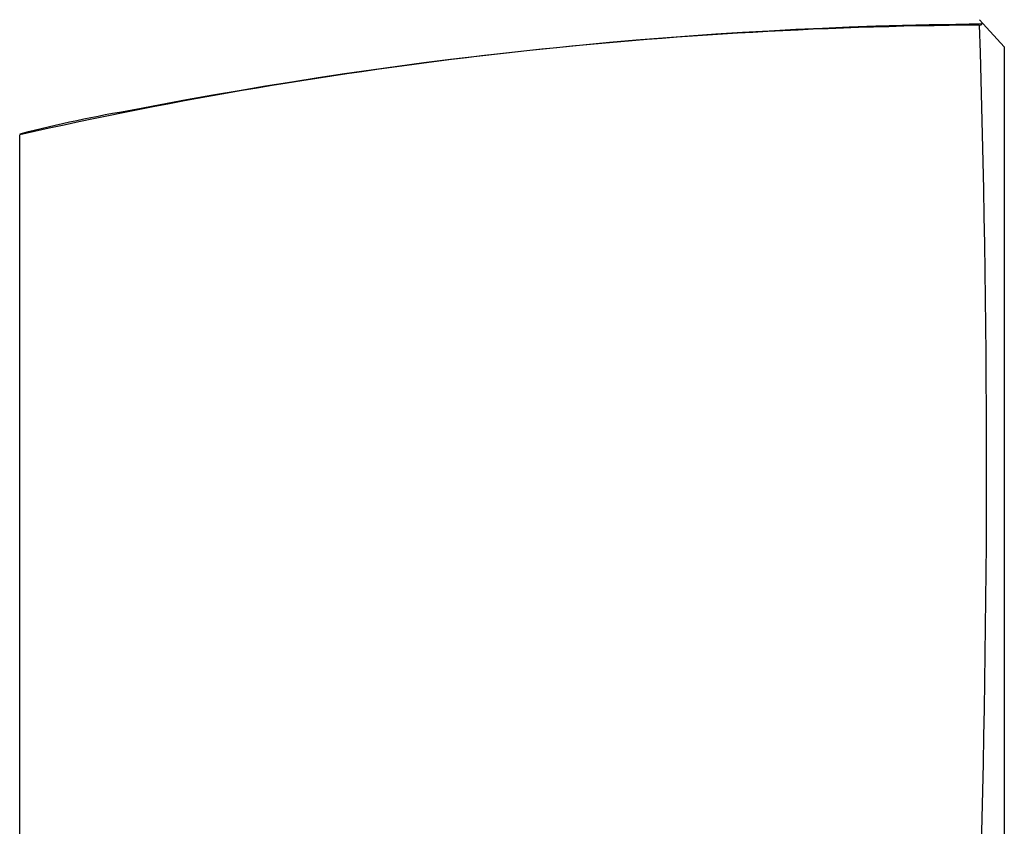
# Model space of a CAD drawing. Units: millimetres. Extents: x 0 to 1428, y 0 to 2131.
# Drawn here: x 1400 to 1420, y 1214 to 1230 of the extents above; entities that cross this region are included whole.
import ezdxf

# ---------------------------------------------------------------- set-up
doc = ezdxf.new("R2010")
doc.units = ezdxf.units.MM
doc.layers.add('DV3_Défaut', color=7, linetype='Continuous')
doc.layers.add('Défaut', color=7, linetype='Continuous')

# ---------------------------------------------------------------- blocks, each defined once
blk = doc.blocks.new('SE2')
at = {"layer": 'DV3_Défaut', "color": 7, "linetype": 'Continuous'}
for p, q in [((1420.312, 1229.91), (1419.811, 1230.459)), ((1419.872, 1230.392), (1419.822, 1230.343)), ((1420.312, 1229.91), (1420.312, 1212.185)), ((1402.636, 1228.629), (1402.633, 1228.629)), ((1400.312, 1212.169), (1400.312, 1228.125))]:
    blk.add_line(p, q, dxfattribs=at)
for centre, radius, start, end in [((1420.414, 1138.452), 91.898, 90.37706, 102.63524), ((1420.856, 1134.509), 95.868, 90.58815, 100.95594), ((1139.428, 1221.405), 280.524, 358.19914, 1.827), ((1407.078, 1201.933), 27.063, 99.4536, 104.4673)]:
    blk.add_arc(centre, radius, start, end, dxfattribs=at)

msp = doc.modelspace()

# ---------------------------------------------------------------- block references
at = {"layer": 'Défaut'}
msp.add_blockref('SE2', (0, 0), dxfattribs=at)

doc.saveas('drawing.dxf')
